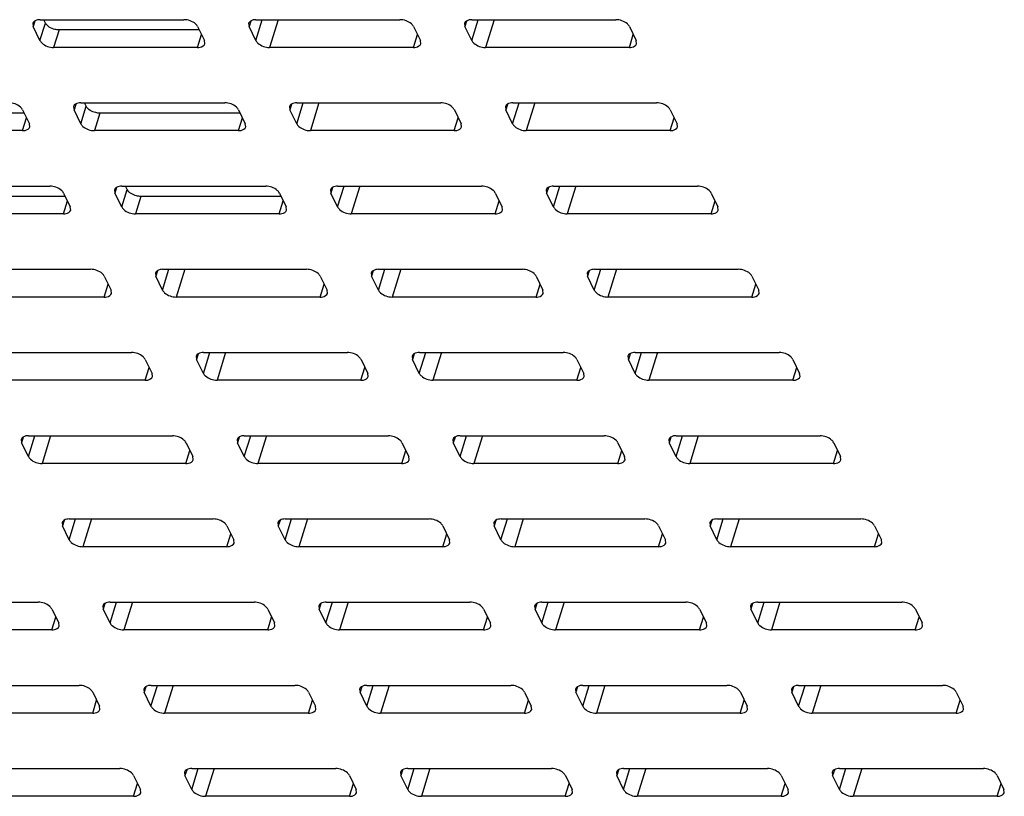
# Model space of a CAD drawing. Units: inches. Extents: x 0 to 17, y 0 to 11.
# Drawn here: x 14.9 to 15.4, y 6.8 to 7.1 of the extents above; entities that cross this region are included whole.
import ezdxf

# ---------------------------------------------------------------- set-up
doc = ezdxf.new("R2010")
doc.units = ezdxf.units.IN
doc.header["$LTSCALE"] = 0.935
doc.header["$MEASUREMENT"] = 0
doc.layers.get('0').update_dxf_attribs({"linetype": 'CONTINUOUS'})

msp = doc.modelspace()

# ---------------------------------------------------------------- linework, layer by layer
at = {"color": 7, "linetype": 'CONTINUOUS'}
for p, q in [((14.95219, 7.10867), (14.95236, 7.10722)), ((14.95311, 7.10964), (14.95236, 7.10722)), ((14.95536, 7.1011), (14.95236, 7.10722)), ((14.95536, 7.1011), (14.95775, 7.10881)), ((14.95539, 7.11028), (15.01885, 7.11028)), ((14.95775, 7.10881), (14.95703, 7.11028)), ((15.02489, 7.10722), (15.02789, 7.1011)), ((15.04738, 7.10867), (15.04755, 7.10722)), ((15.0483, 7.10964), (15.04755, 7.10722)), ((15.05055, 7.1011), (15.04755, 7.10722)), ((15.05055, 7.1011), (15.05339, 7.11028)), ((15.05058, 7.11028), (15.11404, 7.11028)), ((15.06037, 7.11028), (15.05659, 7.09804)), ((15.12008, 7.10722), (15.12308, 7.1011)), ((15.14257, 7.10867), (15.14274, 7.10722)), ((15.14349, 7.10964), (15.14274, 7.10722)), ((15.14574, 7.1011), (15.14274, 7.10722)), ((15.14574, 7.1011), (15.14858, 7.11028)), ((15.14577, 7.11028), (15.20923, 7.11028)), ((15.15556, 7.11028), (15.15178, 7.09804)), ((15.21526, 7.10722), (15.21827, 7.1011)), ((14.96378, 7.10575), (14.9614, 7.09804)), ((15.02561, 7.10575), (14.96378, 7.10575)), ((15.02486, 7.09804), (15.02661, 7.10371)), ((15.12005, 7.09804), (15.1218, 7.10371)), ((15.21523, 7.09804), (15.21699, 7.10371)), ((15.02806, 7.09965), (15.02789, 7.1011)), ((15.12325, 7.09965), (15.12308, 7.1011)), ((15.21843, 7.09965), (15.21827, 7.1011)), ((15.02486, 7.09804), (14.9614, 7.09804)), ((15.12005, 7.09804), (15.05659, 7.09804)), ((15.21523, 7.09804), (15.15178, 7.09804)), ((14.97113, 7.07293), (14.97038, 7.07051)), ((14.97341, 7.07357), (15.03687, 7.07357)), ((14.97576, 7.0721), (14.97504, 7.07357)), ((15.06631, 7.07293), (15.06557, 7.07051)), ((15.06857, 7.06439), (15.0714, 7.07357)), ((15.0686, 7.07357), (15.13206, 7.07357)), ((15.07838, 7.07357), (15.0746, 7.06133)), ((15.1615, 7.07293), (15.16075, 7.07051)), ((15.16376, 7.06439), (15.16659, 7.07357)), ((15.16379, 7.07357), (15.22724, 7.07357)), ((15.17357, 7.07357), (15.16979, 7.06133)), ((14.94843, 7.06904), (14.88661, 7.06904)), ((14.94771, 7.07051), (14.95072, 7.06439)), ((14.97021, 7.07196), (14.97038, 7.07051)), ((14.97338, 7.06439), (14.97038, 7.07051)), ((14.97338, 7.06439), (14.97576, 7.0721)), ((14.9818, 7.06904), (14.97941, 7.06133)), ((15.04362, 7.06904), (14.9818, 7.06904)), ((15.0429, 7.07051), (15.0459, 7.06439)), ((15.0654, 7.07196), (15.06557, 7.07051)), ((15.06857, 7.06439), (15.06557, 7.07051)), ((15.13809, 7.07051), (15.14109, 7.06439)), ((15.16059, 7.07196), (15.16075, 7.07051)), ((15.16376, 7.06439), (15.16075, 7.07051)), ((15.23328, 7.07051), (15.23628, 7.06439)), ((14.94768, 7.06133), (14.94944, 7.067)), ((14.95088, 7.06294), (14.95072, 7.06439)), ((15.04287, 7.06133), (15.04462, 7.067)), ((15.04607, 7.06294), (15.0459, 7.06439)), ((15.13806, 7.06133), (15.13981, 7.067)), ((15.14126, 7.06294), (15.14109, 7.06439)), ((15.23325, 7.06133), (15.235, 7.067)), ((15.23645, 7.06294), (15.23628, 7.06439)), ((14.94768, 7.06133), (14.88422, 7.06133)), ((15.04287, 7.06133), (14.97941, 7.06133)), ((15.13806, 7.06133), (15.0746, 7.06133)), ((15.23325, 7.06133), (15.16979, 7.06133)), ((14.89623, 7.03686), (14.95969, 7.03686)), ((14.96573, 7.0338), (14.96873, 7.02768)), ((14.98822, 7.03525), (14.98839, 7.0338)), ((14.98914, 7.03622), (14.98839, 7.0338)), ((14.99139, 7.02768), (14.98839, 7.0338)), ((14.99139, 7.02768), (14.99378, 7.03539)), ((14.99142, 7.03686), (15.05488, 7.03686)), ((14.99378, 7.03539), (14.99306, 7.03686)), ((15.06092, 7.0338), (15.06392, 7.02768)), ((15.08341, 7.03525), (15.08358, 7.0338)), ((15.08433, 7.03622), (15.08358, 7.0338)), ((15.08658, 7.02768), (15.08358, 7.0338)), ((15.08658, 7.02768), (15.08942, 7.03686)), ((15.08661, 7.03686), (15.15007, 7.03686)), ((15.0964, 7.03686), (15.09262, 7.02462)), ((15.1561, 7.0338), (15.15911, 7.02768)), ((15.1786, 7.03525), (15.17877, 7.0338)), ((15.17952, 7.03622), (15.17877, 7.0338)), ((15.18177, 7.02768), (15.17877, 7.0338)), ((15.18177, 7.02768), (15.18461, 7.03686)), ((15.1818, 7.03686), (15.24526, 7.03686)), ((15.19159, 7.03686), (15.1878, 7.02462)), ((15.25129, 7.0338), (15.25429, 7.02768)), ((14.96645, 7.03233), (14.90462, 7.03233)), ((14.9657, 7.02462), (14.96745, 7.03029)), ((14.99981, 7.03233), (14.99743, 7.02462)), ((15.06164, 7.03233), (14.99981, 7.03233)), ((15.06089, 7.02462), (15.06264, 7.03029)), ((15.15607, 7.02462), (15.15783, 7.03029)), ((15.25126, 7.02462), (15.25301, 7.03029)), ((14.9657, 7.02462), (14.90224, 7.02462)), ((14.9689, 7.02623), (14.96873, 7.02768)), ((15.06089, 7.02462), (14.99743, 7.02462)), ((15.06409, 7.02623), (15.06392, 7.02768)), ((15.15607, 7.02462), (15.09262, 7.02462)), ((15.15927, 7.02623), (15.15911, 7.02768)), ((15.25126, 7.02462), (15.1878, 7.02462)), ((15.25446, 7.02623), (15.25429, 7.02768)), ((14.91425, 7.00015), (14.97771, 7.00015)), ((15.00624, 6.99854), (15.00641, 6.99709)), ((15.00715, 6.99951), (15.00641, 6.99709)), ((15.00941, 6.99097), (15.01224, 7.00015)), ((15.00944, 7.00015), (15.0729, 7.00015)), ((15.01922, 7.00015), (15.01544, 6.98791)), ((15.10143, 6.99854), (15.10159, 6.99709)), ((15.10234, 6.99951), (15.10159, 6.99709)), ((15.1046, 6.99097), (15.10743, 7.00015)), ((15.10463, 7.00015), (15.16808, 7.00015)), ((15.11441, 7.00015), (15.11063, 6.98791)), ((15.19661, 6.99854), (15.19678, 6.99709)), ((15.19753, 6.99951), (15.19678, 6.99709)), ((15.19978, 6.99097), (15.20262, 7.00015)), ((15.19981, 7.00015), (15.26327, 7.00015)), ((15.2096, 7.00015), (15.20582, 6.98791)), ((14.98374, 6.99709), (14.98674, 6.99097)), ((15.00941, 6.99097), (15.00641, 6.99709)), ((15.07893, 6.99709), (15.08193, 6.99097)), ((15.1046, 6.99097), (15.10159, 6.99709)), ((15.17412, 6.99709), (15.17712, 6.99097)), ((15.19978, 6.99097), (15.19678, 6.99709)), ((15.26931, 6.99709), (15.27231, 6.99097)), ((14.98371, 6.98791), (14.98546, 6.99358)), ((14.98691, 6.98952), (14.98674, 6.99097)), ((15.0789, 6.98791), (15.08065, 6.99358)), ((15.0821, 6.98952), (15.08193, 6.99097)), ((15.17409, 6.98791), (15.17584, 6.99358)), ((15.17729, 6.98952), (15.17712, 6.99097)), ((15.26928, 6.98791), (15.27103, 6.99358)), ((15.27248, 6.98952), (15.27231, 6.99097)), ((14.98371, 6.98791), (14.92025, 6.98791)), ((15.0789, 6.98791), (15.01544, 6.98791)), ((15.17409, 6.98791), (15.11063, 6.98791)), ((15.26928, 6.98791), (15.20582, 6.98791)), ((14.93226, 6.96344), (14.99572, 6.96344)), ((15.00176, 6.96038), (15.00476, 6.95426)), ((15.02425, 6.96183), (15.02442, 6.96038)), ((15.02517, 6.9628), (15.02442, 6.96038)), ((15.02742, 6.95426), (15.02442, 6.96038)), ((15.02742, 6.95426), (15.03026, 6.96344)), ((15.02745, 6.96344), (15.09091, 6.96344)), ((15.03724, 6.96344), (15.03346, 6.9512)), ((15.09694, 6.96038), (15.09995, 6.95426)), ((15.11944, 6.96183), (15.11961, 6.96038)), ((15.12036, 6.9628), (15.11961, 6.96038)), ((15.12261, 6.95426), (15.11961, 6.96038)), ((15.12261, 6.95426), (15.12545, 6.96344)), ((15.12264, 6.96344), (15.1861, 6.96344)), ((15.13243, 6.96344), (15.12864, 6.9512)), ((15.19213, 6.96038), (15.19513, 6.95426)), ((15.21463, 6.96183), (15.2148, 6.96038)), ((15.21554, 6.9628), (15.2148, 6.96038)), ((15.2178, 6.95426), (15.2148, 6.96038)), ((15.2178, 6.95426), (15.22063, 6.96344)), ((15.21783, 6.96344), (15.28129, 6.96344)), ((15.22761, 6.96344), (15.22383, 6.9512)), ((15.28732, 6.96038), (15.29032, 6.95426)), ((15.00173, 6.9512), (15.00348, 6.95687)), ((15.09691, 6.9512), (15.09867, 6.95687)), ((15.1921, 6.9512), (15.19385, 6.95687)), ((15.28729, 6.9512), (15.28904, 6.95687)), ((15.00173, 6.9512), (14.93827, 6.9512)), ((15.00493, 6.95281), (15.00476, 6.95426)), ((15.09691, 6.9512), (15.03346, 6.9512)), ((15.10011, 6.95281), (15.09995, 6.95426)), ((15.1921, 6.9512), (15.12864, 6.9512)), ((15.1953, 6.95281), (15.19513, 6.95426)), ((15.28729, 6.9512), (15.22383, 6.9512)), ((15.29049, 6.95281), (15.29032, 6.95426)), ((14.94708, 6.92513), (14.94725, 6.92367)), ((14.94799, 6.92609), (14.94725, 6.92367)), ((14.95025, 6.91755), (14.95308, 6.92673)), ((14.95028, 6.92673), (15.01374, 6.92673)), ((14.96006, 6.92673), (14.95628, 6.9145)), ((15.04227, 6.92513), (15.04243, 6.92367)), ((15.04318, 6.92609), (15.04243, 6.92367)), ((15.04544, 6.91755), (15.04827, 6.92673)), ((15.04547, 6.92673), (15.10892, 6.92673)), ((15.05525, 6.92673), (15.05147, 6.9145)), ((15.13745, 6.92513), (15.13762, 6.92367)), ((15.13837, 6.92609), (15.13762, 6.92367)), ((15.14062, 6.91755), (15.14346, 6.92673)), ((15.14065, 6.92673), (15.20411, 6.92673)), ((15.15044, 6.92673), (15.14666, 6.9145)), ((15.23264, 6.92513), (15.23281, 6.92367)), ((15.23356, 6.92609), (15.23281, 6.92367)), ((15.23581, 6.91755), (15.23865, 6.92673)), ((15.23584, 6.92673), (15.2993, 6.92673)), ((15.24563, 6.92673), (15.24185, 6.9145)), ((14.95025, 6.91755), (14.94725, 6.92367)), ((15.01977, 6.92367), (15.02277, 6.91755)), ((15.04544, 6.91755), (15.04243, 6.92367)), ((15.11496, 6.92367), (15.11796, 6.91755)), ((15.14062, 6.91755), (15.13762, 6.92367)), ((15.21015, 6.92367), (15.21315, 6.91755)), ((15.23581, 6.91755), (15.23281, 6.92367)), ((15.30534, 6.92367), (15.30834, 6.91755)), ((15.01974, 6.9145), (15.02149, 6.92016)), ((15.02294, 6.9161), (15.02277, 6.91755)), ((15.11493, 6.9145), (15.11668, 6.92016)), ((15.11813, 6.9161), (15.11796, 6.91755)), ((15.21012, 6.9145), (15.21187, 6.92016)), ((15.21332, 6.9161), (15.21315, 6.91755)), ((15.30531, 6.9145), (15.30706, 6.92016)), ((15.30851, 6.9161), (15.30834, 6.91755)), ((15.01974, 6.9145), (14.95628, 6.9145)), ((15.11493, 6.9145), (15.05147, 6.9145)), ((15.21012, 6.9145), (15.14666, 6.9145)), ((15.30531, 6.9145), (15.24185, 6.9145)), ((14.96826, 6.88085), (14.9711, 6.89002)), ((14.96829, 6.89002), (15.03175, 6.89002)), ((14.97808, 6.89002), (14.9743, 6.87779)), ((15.06345, 6.88085), (15.06629, 6.89002)), ((15.06348, 6.89002), (15.12694, 6.89002)), ((15.07327, 6.89002), (15.06948, 6.87779)), ((15.15864, 6.88085), (15.16147, 6.89002)), ((15.15867, 6.89002), (15.22213, 6.89002)), ((15.16845, 6.89002), (15.16467, 6.87779)), ((15.25383, 6.88085), (15.25666, 6.89002)), ((15.25386, 6.89002), (15.31732, 6.89002)), ((15.26364, 6.89002), (15.25986, 6.87779)), ((14.96509, 6.88842), (14.96526, 6.88696)), ((14.96601, 6.88939), (14.96526, 6.88696)), ((14.96826, 6.88085), (14.96526, 6.88696)), ((15.03778, 6.88696), (15.04079, 6.88085)), ((15.06028, 6.88842), (15.06045, 6.88696)), ((15.0612, 6.88939), (15.06045, 6.88696)), ((15.06345, 6.88085), (15.06045, 6.88696)), ((15.13297, 6.88696), (15.13598, 6.88085)), ((15.15547, 6.88842), (15.15564, 6.88696)), ((15.15639, 6.88939), (15.15564, 6.88696)), ((15.15864, 6.88085), (15.15564, 6.88696)), ((15.22816, 6.88696), (15.23116, 6.88085)), ((15.25066, 6.88842), (15.25082, 6.88696)), ((15.25157, 6.88939), (15.25082, 6.88696)), ((15.25383, 6.88085), (15.25082, 6.88696)), ((15.32335, 6.88696), (15.32635, 6.88085)), ((15.03776, 6.87779), (15.03951, 6.88345)), ((15.13294, 6.87779), (15.13469, 6.88345)), ((15.22813, 6.87779), (15.22988, 6.88345)), ((15.32332, 6.87779), (15.32507, 6.88345)), ((15.03776, 6.87779), (14.9743, 6.87779)), ((15.04095, 6.87939), (15.04079, 6.88085)), ((15.13294, 6.87779), (15.06948, 6.87779)), ((15.13614, 6.87939), (15.13598, 6.88085)), ((15.22813, 6.87779), (15.16467, 6.87779)), ((15.23133, 6.87939), (15.23116, 6.88085)), ((15.32332, 6.87779), (15.25986, 6.87779)), ((15.32652, 6.87939), (15.32635, 6.88085)), ((14.89112, 6.85331), (14.95458, 6.85331)), ((14.98311, 6.85171), (14.98327, 6.85025)), ((14.98402, 6.85268), (14.98327, 6.85025)), ((14.98628, 6.84414), (14.98911, 6.85331)), ((14.98631, 6.85331), (15.04976, 6.85331)), ((14.99609, 6.85331), (14.99231, 6.84108)), ((15.07829, 6.85171), (15.07846, 6.85025)), ((15.07921, 6.85268), (15.07846, 6.85025)), ((15.08146, 6.84414), (15.0843, 6.85331)), ((15.08149, 6.85331), (15.14495, 6.85331)), ((15.09128, 6.85331), (15.0875, 6.84108)), ((15.17348, 6.85171), (15.17365, 6.85025)), ((15.1744, 6.85268), (15.17365, 6.85025)), ((15.17665, 6.84414), (15.17949, 6.85331)), ((15.17668, 6.85331), (15.24014, 6.85331)), ((15.18647, 6.85331), (15.18269, 6.84108)), ((15.26867, 6.85171), (15.26884, 6.85025)), ((15.26959, 6.85268), (15.26884, 6.85025)), ((15.27184, 6.84414), (15.27468, 6.85331)), ((15.27187, 6.85331), (15.33533, 6.85331)), ((15.28166, 6.85331), (15.27788, 6.84108)), ((14.96058, 6.84108), (14.96233, 6.84674)), ((14.96061, 6.85025), (14.96361, 6.84414)), ((14.98628, 6.84414), (14.98327, 6.85025)), ((15.05577, 6.84108), (15.05752, 6.84674)), ((15.0558, 6.85025), (15.0588, 6.84414)), ((15.08146, 6.84414), (15.07846, 6.85025)), ((15.15096, 6.84108), (15.15271, 6.84674)), ((15.15099, 6.85025), (15.15399, 6.84414)), ((15.17665, 6.84414), (15.17365, 6.85025)), ((15.24615, 6.84108), (15.2479, 6.84674)), ((15.24618, 6.85025), (15.24918, 6.84414)), ((15.27184, 6.84414), (15.26884, 6.85025)), ((15.34133, 6.84108), (15.34309, 6.84674)), ((15.34136, 6.85025), (15.34437, 6.84414)), ((14.96378, 6.84268), (14.96361, 6.84414)), ((15.05897, 6.84268), (15.0588, 6.84414)), ((15.15416, 6.84268), (15.15399, 6.84414)), ((15.24935, 6.84268), (15.24918, 6.84414)), ((15.34453, 6.84268), (15.34437, 6.84414)), ((14.96058, 6.84108), (14.89712, 6.84108)), ((15.05577, 6.84108), (14.99231, 6.84108)), ((15.15096, 6.84108), (15.0875, 6.84108)), ((15.24615, 6.84108), (15.18269, 6.84108)), ((15.34133, 6.84108), (15.27788, 6.84108)), ((14.90913, 6.8166), (14.97259, 6.8166)), ((15.00429, 6.80743), (15.00713, 6.8166)), ((15.00432, 6.8166), (15.06778, 6.8166)), ((15.01411, 6.8166), (15.01032, 6.80437)), ((15.09948, 6.80743), (15.10232, 6.8166)), ((15.09951, 6.8166), (15.16297, 6.8166)), ((15.10929, 6.8166), (15.10551, 6.80437)), ((15.19467, 6.80743), (15.1975, 6.8166)), ((15.1947, 6.8166), (15.25816, 6.8166)), ((15.20448, 6.8166), (15.2007, 6.80437)), ((15.28986, 6.80743), (15.29269, 6.8166)), ((15.28989, 6.8166), (15.35334, 6.8166)), ((15.29967, 6.8166), (15.29589, 6.80437)), ((14.97862, 6.81354), (14.98163, 6.80743)), ((15.00112, 6.815), (15.00129, 6.81354)), ((15.00204, 6.81597), (15.00129, 6.81354)), ((15.00429, 6.80743), (15.00129, 6.81354)), ((15.07381, 6.81354), (15.07682, 6.80743)), ((15.09631, 6.815), (15.09648, 6.81354)), ((15.09723, 6.81597), (15.09648, 6.81354)), ((15.09948, 6.80743), (15.09648, 6.81354)), ((15.169, 6.81354), (15.172, 6.80743)), ((15.1915, 6.815), (15.19167, 6.81354)), ((15.19241, 6.81597), (15.19167, 6.81354)), ((15.19467, 6.80743), (15.19167, 6.81354)), ((15.26419, 6.81354), (15.26719, 6.80743)), ((15.28669, 6.815), (15.28685, 6.81354)), ((15.2876, 6.81597), (15.28685, 6.81354)), ((15.28986, 6.80743), (15.28685, 6.81354)), ((15.35938, 6.81354), (15.36238, 6.80743)), ((14.9786, 6.80437), (14.98035, 6.81004)), ((14.9818, 6.80597), (14.98163, 6.80743)), ((15.07378, 6.80437), (15.07554, 6.81004)), ((15.07698, 6.80597), (15.07682, 6.80743)), ((15.16897, 6.80437), (15.17072, 6.81004)), ((15.17217, 6.80597), (15.172, 6.80743)), ((15.26416, 6.80437), (15.26591, 6.81004)), ((15.26736, 6.80597), (15.26719, 6.80743)), ((15.35935, 6.80437), (15.3611, 6.81004)), ((15.36255, 6.80597), (15.36238, 6.80743)), ((14.9786, 6.80437), (14.91514, 6.80437)), ((15.07378, 6.80437), (15.01032, 6.80437)), ((15.16897, 6.80437), (15.10551, 6.80437)), ((15.26416, 6.80437), (15.2007, 6.80437)), ((15.35935, 6.80437), (15.29589, 6.80437)), ((14.92715, 6.77989), (14.9906, 6.77989)), ((15.01913, 6.77829), (15.0193, 6.77684)), ((15.02005, 6.77926), (15.0193, 6.77684)), ((15.02231, 6.77072), (15.02514, 6.77989)), ((15.02233, 6.77989), (15.08579, 6.77989)), ((15.03212, 6.77989), (15.02834, 6.76766)), ((15.11432, 6.77829), (15.11449, 6.77684)), ((15.11524, 6.77926), (15.11449, 6.77684)), ((15.11749, 6.77072), (15.12033, 6.77989)), ((15.11752, 6.77989), (15.18098, 6.77989)), ((15.12731, 6.77989), (15.12353, 6.76766)), ((15.20951, 6.77829), (15.20968, 6.77684)), ((15.21043, 6.77926), (15.20968, 6.77684)), ((15.21268, 6.77072), (15.21552, 6.77989)), ((15.21271, 6.77989), (15.27617, 6.77989)), ((15.2225, 6.77989), (15.21872, 6.76766)), ((15.3047, 6.77829), (15.30487, 6.77684)), ((15.30562, 6.77926), (15.30487, 6.77684)), ((15.30787, 6.77072), (15.31071, 6.77989)), ((15.3079, 6.77989), (15.37136, 6.77989)), ((15.31769, 6.77989), (15.3139, 6.76766)), ((14.99661, 6.76766), (14.99836, 6.77333)), ((14.99664, 6.77684), (14.99964, 6.77072)), ((15.02231, 6.77072), (15.0193, 6.77684)), ((15.0918, 6.76766), (15.09355, 6.77333)), ((15.09183, 6.77684), (15.09483, 6.77072)), ((15.11749, 6.77072), (15.11449, 6.77684)), ((15.18699, 6.76766), (15.18874, 6.77333)), ((15.18702, 6.77684), (15.19002, 6.77072)), ((15.21268, 6.77072), (15.20968, 6.77684)), ((15.28217, 6.76766), (15.28393, 6.77333)), ((15.2822, 6.77684), (15.28521, 6.77072)), ((15.30787, 6.77072), (15.30487, 6.77684)), ((15.37736, 6.76766), (15.37911, 6.77333)), ((15.37739, 6.77684), (15.38039, 6.77072)), ((14.99981, 6.76926), (14.99964, 6.77072)), ((15.095, 6.76926), (15.09483, 6.77072)), ((15.19019, 6.76926), (15.19002, 6.77072)), ((15.28537, 6.76926), (15.28521, 6.77072)), ((15.38056, 6.76926), (15.38039, 6.77072)), ((14.99661, 6.76766), (14.93315, 6.76766)), ((15.0918, 6.76766), (15.02834, 6.76766)), ((15.18699, 6.76766), (15.12353, 6.76766)), ((15.28217, 6.76766), (15.21872, 6.76766)), ((15.37736, 6.76766), (15.3139, 6.76766))]:
    msp.add_line(p, q, dxfattribs=at)
for points, knots in [([(14.95539, 7.11028), (14.95501, 7.11028), (14.95382, 7.1102), (14.95244, 7.10948), (14.95219, 7.10867)], [0, 0, 0, 0, 0.311789, 1, 1, 1, 1]), ([(14.96378, 7.10575), (14.96316, 7.10575), (14.96091, 7.10606), (14.95849, 7.1073), (14.95775, 7.10881)], [0, 0, 0, 0, 0.26931, 1, 1, 1, 1]), ([(15.02489, 7.10722), (15.02467, 7.10766), (15.02313, 7.10946), (15.02067, 7.11028), (15.01885, 7.11028)], [0, 0, 0, 0, 0.21436, 1, 1, 1, 1]), ([(15.05058, 7.11028), (15.0502, 7.11028), (15.04901, 7.1102), (15.04763, 7.10948), (15.04738, 7.10867)], [0, 0, 0, 0, 0.311789, 1, 1, 1, 1]), ([(15.12008, 7.10722), (15.11986, 7.10766), (15.11832, 7.10946), (15.11586, 7.11028), (15.11404, 7.11028)], [0, 0, 0, 0, 0.21436, 1, 1, 1, 1]), ([(15.14577, 7.11028), (15.14539, 7.11028), (15.14419, 7.1102), (15.14282, 7.10948), (15.14257, 7.10867)], [0, 0, 0, 0, 0.311789, 1, 1, 1, 1]), ([(15.21526, 7.10722), (15.21505, 7.10766), (15.21351, 7.10946), (15.21105, 7.11028), (15.20923, 7.11028)], [0, 0, 0, 0, 0.21436, 1, 1, 1, 1]), ([(14.95536, 7.1011), (14.95558, 7.10066), (14.95712, 7.09886), (14.95958, 7.09804), (14.9614, 7.09804)], [0, 0, 0, 0, 0.21436, 1, 1, 1, 1]), ([(15.02486, 7.09804), (15.02524, 7.09804), (15.02644, 7.09812), (15.02781, 7.09884), (15.02806, 7.09965)], [0, 0, 0, 0, 0.311789, 1, 1, 1, 1]), ([(15.05055, 7.1011), (15.05077, 7.10066), (15.05231, 7.09886), (15.05477, 7.09804), (15.05659, 7.09804)], [0, 0, 0, 0, 0.21436, 1, 1, 1, 1]), ([(15.12005, 7.09804), (15.12043, 7.09804), (15.12162, 7.09812), (15.123, 7.09884), (15.12325, 7.09965)], [0, 0, 0, 0, 0.311789, 1, 1, 1, 1]), ([(15.14574, 7.1011), (15.14596, 7.10066), (15.1475, 7.09886), (15.14996, 7.09804), (15.15178, 7.09804)], [0, 0, 0, 0, 0.21436, 1, 1, 1, 1]), ([(15.21523, 7.09804), (15.21562, 7.09804), (15.21681, 7.09812), (15.21819, 7.09884), (15.21843, 7.09965)], [0, 0, 0, 0, 0.311789, 1, 1, 1, 1]), ([(14.94771, 7.07051), (14.94749, 7.07095), (14.94596, 7.07275), (14.9435, 7.07357), (14.94168, 7.07357)], [0, 0, 0, 0, 0.21436, 1, 1, 1, 1]), ([(14.97341, 7.07357), (14.97302, 7.07357), (14.97183, 7.07349), (14.97045, 7.07277), (14.97021, 7.07196)], [0, 0, 0, 0, 0.311789, 1, 1, 1, 1]), ([(15.0429, 7.07051), (15.04268, 7.07095), (15.04115, 7.07275), (15.03868, 7.07357), (15.03687, 7.07357)], [0, 0, 0, 0, 0.21436, 1, 1, 1, 1]), ([(15.0686, 7.07357), (15.06821, 7.07357), (15.06702, 7.07349), (15.06564, 7.07277), (15.0654, 7.07196)], [0, 0, 0, 0, 0.311789, 1, 1, 1, 1]), ([(15.13809, 7.07051), (15.13787, 7.07095), (15.13633, 7.07275), (15.13387, 7.07357), (15.13206, 7.07357)], [0, 0, 0, 0, 0.21436, 1, 1, 1, 1]), ([(15.16379, 7.07357), (15.1634, 7.07357), (15.16221, 7.07349), (15.16083, 7.07277), (15.16059, 7.07196)], [0, 0, 0, 0, 0.311789, 1, 1, 1, 1]), ([(15.23328, 7.07051), (15.23306, 7.07095), (15.23152, 7.07275), (15.22906, 7.07357), (15.22724, 7.07357)], [0, 0, 0, 0, 0.21436, 1, 1, 1, 1]), ([(14.9818, 7.06904), (14.98118, 7.06904), (14.97892, 7.06935), (14.9765, 7.07059), (14.97576, 7.0721)], [0, 0, 0, 0, 0.26931, 1, 1, 1, 1]), ([(14.97338, 7.06439), (14.9736, 7.06395), (14.97513, 7.06215), (14.9776, 7.06133), (14.97941, 7.06133)], [0, 0, 0, 0, 0.21436, 1, 1, 1, 1]), ([(15.06857, 7.06439), (15.06879, 7.06395), (15.07032, 7.06215), (15.07278, 7.06133), (15.0746, 7.06133)], [0, 0, 0, 0, 0.21436, 1, 1, 1, 1]), ([(15.16376, 7.06439), (15.16397, 7.06395), (15.16551, 7.06215), (15.16797, 7.06133), (15.16979, 7.06133)], [0, 0, 0, 0, 0.21436, 1, 1, 1, 1]), ([(14.94768, 7.06133), (14.94807, 7.06133), (14.94926, 7.06141), (14.95064, 7.06213), (14.95088, 7.06294)], [0, 0, 0, 0, 0.311789, 1, 1, 1, 1]), ([(15.04287, 7.06133), (15.04326, 7.06133), (15.04445, 7.06141), (15.04583, 7.06213), (15.04607, 7.06294)], [0, 0, 0, 0, 0.311789, 1, 1, 1, 1]), ([(15.13806, 7.06133), (15.13844, 7.06133), (15.13964, 7.06141), (15.14101, 7.06213), (15.14126, 7.06294)], [0, 0, 0, 0, 0.311789, 1, 1, 1, 1]), ([(15.23325, 7.06133), (15.23363, 7.06133), (15.23483, 7.06141), (15.2362, 7.06213), (15.23645, 7.06294)], [0, 0, 0, 0, 0.311789, 1, 1, 1, 1]), ([(14.96573, 7.0338), (14.96551, 7.03425), (14.96397, 7.03604), (14.96151, 7.03686), (14.95969, 7.03686)], [0, 0, 0, 0, 0.21436, 1, 1, 1, 1]), ([(14.99142, 7.03686), (14.99104, 7.03686), (14.98985, 7.03678), (14.98847, 7.03606), (14.98822, 7.03525)], [0, 0, 0, 0, 0.311789, 1, 1, 1, 1]), ([(14.99981, 7.03233), (14.99919, 7.03233), (14.99693, 7.03264), (14.99452, 7.03388), (14.99378, 7.03539)], [0, 0, 0, 0, 0.26931, 1, 1, 1, 1]), ([(15.06092, 7.0338), (15.0607, 7.03425), (15.05916, 7.03604), (15.0567, 7.03686), (15.05488, 7.03686)], [0, 0, 0, 0, 0.21436, 1, 1, 1, 1]), ([(15.08661, 7.03686), (15.08623, 7.03686), (15.08503, 7.03678), (15.08366, 7.03606), (15.08341, 7.03525)], [0, 0, 0, 0, 0.311789, 1, 1, 1, 1]), ([(15.1561, 7.0338), (15.15589, 7.03425), (15.15435, 7.03604), (15.15189, 7.03686), (15.15007, 7.03686)], [0, 0, 0, 0, 0.21436, 1, 1, 1, 1]), ([(15.1818, 7.03686), (15.18142, 7.03686), (15.18022, 7.03678), (15.17885, 7.03606), (15.1786, 7.03525)], [0, 0, 0, 0, 0.311789, 1, 1, 1, 1]), ([(15.25129, 7.0338), (15.25107, 7.03425), (15.24954, 7.03604), (15.24708, 7.03686), (15.24526, 7.03686)], [0, 0, 0, 0, 0.21436, 1, 1, 1, 1]), ([(14.9657, 7.02462), (14.96608, 7.02462), (14.96728, 7.0247), (14.96865, 7.02542), (14.9689, 7.02623)], [0, 0, 0, 0, 0.311789, 1, 1, 1, 1]), ([(14.99139, 7.02768), (14.99161, 7.02724), (14.99315, 7.02544), (14.99561, 7.02462), (14.99743, 7.02462)], [0, 0, 0, 0, 0.21436, 1, 1, 1, 1]), ([(15.06089, 7.02462), (15.06127, 7.02462), (15.06246, 7.0247), (15.06384, 7.02542), (15.06409, 7.02623)], [0, 0, 0, 0, 0.311789, 1, 1, 1, 1]), ([(15.08658, 7.02768), (15.0868, 7.02724), (15.08834, 7.02544), (15.0908, 7.02462), (15.09262, 7.02462)], [0, 0, 0, 0, 0.21436, 1, 1, 1, 1]), ([(15.15607, 7.02462), (15.15646, 7.02462), (15.15765, 7.0247), (15.15903, 7.02542), (15.15927, 7.02623)], [0, 0, 0, 0, 0.311789, 1, 1, 1, 1]), ([(15.18177, 7.02768), (15.18199, 7.02724), (15.18353, 7.02544), (15.18599, 7.02462), (15.1878, 7.02462)], [0, 0, 0, 0, 0.21436, 1, 1, 1, 1]), ([(15.25126, 7.02462), (15.25165, 7.02462), (15.25284, 7.0247), (15.25422, 7.02542), (15.25446, 7.02623)], [0, 0, 0, 0, 0.311789, 1, 1, 1, 1]), ([(14.98374, 6.99709), (14.98352, 6.99754), (14.98199, 6.99933), (14.97952, 7.00015), (14.97771, 7.00015)], [0, 0, 0, 0, 0.21436, 1, 1, 1, 1]), ([(15.00944, 7.00015), (15.00905, 7.00015), (15.00786, 7.00007), (15.00648, 6.99935), (15.00624, 6.99854)], [0, 0, 0, 0, 0.311789, 1, 1, 1, 1]), ([(15.07893, 6.99709), (15.07871, 6.99754), (15.07717, 6.99933), (15.07471, 7.00015), (15.0729, 7.00015)], [0, 0, 0, 0, 0.21436, 1, 1, 1, 1]), ([(15.10463, 7.00015), (15.10424, 7.00015), (15.10305, 7.00007), (15.10167, 6.99935), (15.10143, 6.99854)], [0, 0, 0, 0, 0.311789, 1, 1, 1, 1]), ([(15.17412, 6.99709), (15.1739, 6.99754), (15.17236, 6.99933), (15.1699, 7.00015), (15.16808, 7.00015)], [0, 0, 0, 0, 0.21436, 1, 1, 1, 1]), ([(15.19981, 7.00015), (15.19943, 7.00015), (15.19824, 7.00007), (15.19686, 6.99935), (15.19661, 6.99854)], [0, 0, 0, 0, 0.311789, 1, 1, 1, 1]), ([(15.26931, 6.99709), (15.26909, 6.99754), (15.26755, 6.99933), (15.26509, 7.00015), (15.26327, 7.00015)], [0, 0, 0, 0, 0.21436, 1, 1, 1, 1]), ([(15.00941, 6.99097), (15.00963, 6.99053), (15.01116, 6.98873), (15.01362, 6.98791), (15.01544, 6.98791)], [0, 0, 0, 0, 0.21436, 1, 1, 1, 1]), ([(15.1046, 6.99097), (15.10481, 6.99053), (15.10635, 6.98873), (15.10881, 6.98791), (15.11063, 6.98791)], [0, 0, 0, 0, 0.21436, 1, 1, 1, 1]), ([(15.19978, 6.99097), (15.2, 6.99053), (15.20154, 6.98873), (15.204, 6.98791), (15.20582, 6.98791)], [0, 0, 0, 0, 0.21436, 1, 1, 1, 1]), ([(14.98371, 6.98791), (14.9841, 6.98791), (14.98529, 6.98799), (14.98667, 6.98871), (14.98691, 6.98952)], [0, 0, 0, 0, 0.311789, 1, 1, 1, 1]), ([(15.0789, 6.98791), (15.07928, 6.98791), (15.08048, 6.98799), (15.08185, 6.98871), (15.0821, 6.98952)], [0, 0, 0, 0, 0.311789, 1, 1, 1, 1]), ([(15.17409, 6.98791), (15.17447, 6.98791), (15.17567, 6.98799), (15.17704, 6.98871), (15.17729, 6.98952)], [0, 0, 0, 0, 0.311789, 1, 1, 1, 1]), ([(15.26928, 6.98791), (15.26966, 6.98791), (15.27085, 6.98799), (15.27223, 6.98871), (15.27248, 6.98952)], [0, 0, 0, 0, 0.311789, 1, 1, 1, 1]), ([(15.00176, 6.96038), (15.00154, 6.96083), (15, 6.96262), (14.99754, 6.96344), (14.99572, 6.96344)], [0, 0, 0, 0, 0.21436, 1, 1, 1, 1]), ([(15.02745, 6.96344), (15.02707, 6.96344), (15.02587, 6.96336), (15.0245, 6.96264), (15.02425, 6.96183)], [0, 0, 0, 0, 0.311789, 1, 1, 1, 1]), ([(15.09694, 6.96038), (15.09673, 6.96083), (15.09519, 6.96262), (15.09273, 6.96344), (15.09091, 6.96344)], [0, 0, 0, 0, 0.21436, 1, 1, 1, 1]), ([(15.12264, 6.96344), (15.12226, 6.96344), (15.12106, 6.96336), (15.11969, 6.96264), (15.11944, 6.96183)], [0, 0, 0, 0, 0.311789, 1, 1, 1, 1]), ([(15.19213, 6.96038), (15.19191, 6.96083), (15.19038, 6.96262), (15.18792, 6.96344), (15.1861, 6.96344)], [0, 0, 0, 0, 0.21436, 1, 1, 1, 1]), ([(15.21783, 6.96344), (15.21744, 6.96344), (15.21625, 6.96336), (15.21487, 6.96264), (15.21463, 6.96183)], [0, 0, 0, 0, 0.311789, 1, 1, 1, 1]), ([(15.28732, 6.96038), (15.2871, 6.96083), (15.28557, 6.96262), (15.2831, 6.96344), (15.28129, 6.96344)], [0, 0, 0, 0, 0.21436, 1, 1, 1, 1]), ([(15.00173, 6.9512), (15.00211, 6.9512), (15.0033, 6.95128), (15.00468, 6.952), (15.00493, 6.95281)], [0, 0, 0, 0, 0.311789, 1, 1, 1, 1]), ([(15.02742, 6.95426), (15.02764, 6.95382), (15.02918, 6.95203), (15.03164, 6.9512), (15.03346, 6.9512)], [0, 0, 0, 0, 0.21436, 1, 1, 1, 1]), ([(15.09691, 6.9512), (15.0973, 6.9512), (15.09849, 6.95128), (15.09987, 6.952), (15.10012, 6.95281)], [0, 0, 0, 0, 0.311789, 1, 1, 1, 1]), ([(15.12261, 6.95426), (15.12283, 6.95382), (15.12437, 6.95203), (15.12683, 6.9512), (15.12864, 6.9512)], [0, 0, 0, 0, 0.21436, 1, 1, 1, 1]), ([(15.1921, 6.9512), (15.19249, 6.9512), (15.19368, 6.95128), (15.19506, 6.952), (15.1953, 6.95281)], [0, 0, 0, 0, 0.311789, 1, 1, 1, 1]), ([(15.2178, 6.95426), (15.21802, 6.95382), (15.21955, 6.95203), (15.22202, 6.9512), (15.22383, 6.9512)], [0, 0, 0, 0, 0.21436, 1, 1, 1, 1]), ([(15.28729, 6.9512), (15.28768, 6.9512), (15.28887, 6.95128), (15.29025, 6.952), (15.29049, 6.95281)], [0, 0, 0, 0, 0.311789, 1, 1, 1, 1]), ([(14.95028, 6.92673), (14.94989, 6.92673), (14.9487, 6.92665), (14.94732, 6.92594), (14.94708, 6.92513)], [0, 0, 0, 0, 0.311789, 1, 1, 1, 1]), ([(15.01977, 6.92367), (15.01955, 6.92412), (15.01801, 6.92591), (15.01555, 6.92673), (15.01374, 6.92673)], [0, 0, 0, 0, 0.21436, 1, 1, 1, 1]), ([(15.04547, 6.92673), (15.04508, 6.92673), (15.04389, 6.92665), (15.04251, 6.92594), (15.04227, 6.92513)], [0, 0, 0, 0, 0.311789, 1, 1, 1, 1]), ([(15.11496, 6.92367), (15.11474, 6.92412), (15.1132, 6.92591), (15.11074, 6.92673), (15.10892, 6.92673)], [0, 0, 0, 0, 0.21436, 1, 1, 1, 1]), ([(15.14065, 6.92673), (15.14027, 6.92673), (15.13908, 6.92665), (15.1377, 6.92594), (15.13745, 6.92513)], [0, 0, 0, 0, 0.311789, 1, 1, 1, 1]), ([(15.21015, 6.92367), (15.20993, 6.92412), (15.20839, 6.92591), (15.20593, 6.92673), (15.20411, 6.92673)], [0, 0, 0, 0, 0.21436, 1, 1, 1, 1]), ([(15.23584, 6.92673), (15.23546, 6.92673), (15.23426, 6.92665), (15.23289, 6.92594), (15.23264, 6.92513)], [0, 0, 0, 0, 0.311789, 1, 1, 1, 1]), ([(15.30534, 6.92367), (15.30512, 6.92412), (15.30358, 6.92591), (15.30112, 6.92673), (15.2993, 6.92673)], [0, 0, 0, 0, 0.21436, 1, 1, 1, 1]), ([(14.95025, 6.91755), (14.95047, 6.91711), (14.952, 6.91532), (14.95446, 6.9145), (14.95628, 6.9145)], [0, 0, 0, 0, 0.21436, 1, 1, 1, 1]), ([(15.01974, 6.9145), (15.02012, 6.9145), (15.02132, 6.91457), (15.02269, 6.91529), (15.02294, 6.9161)], [0, 0, 0, 0, 0.311789, 1, 1, 1, 1]), ([(15.04544, 6.91755), (15.04565, 6.91711), (15.04719, 6.91532), (15.04965, 6.9145), (15.05147, 6.9145)], [0, 0, 0, 0, 0.21436, 1, 1, 1, 1]), ([(15.11493, 6.9145), (15.11531, 6.9145), (15.11651, 6.91457), (15.11788, 6.91529), (15.11813, 6.9161)], [0, 0, 0, 0, 0.311789, 1, 1, 1, 1]), ([(15.14062, 6.91755), (15.14084, 6.91711), (15.14238, 6.91532), (15.14484, 6.9145), (15.14666, 6.9145)], [0, 0, 0, 0, 0.21436, 1, 1, 1, 1]), ([(15.21012, 6.9145), (15.2105, 6.9145), (15.21169, 6.91457), (15.21307, 6.91529), (15.21332, 6.9161)], [0, 0, 0, 0, 0.311789, 1, 1, 1, 1]), ([(15.23581, 6.91755), (15.23603, 6.91711), (15.23757, 6.91532), (15.24003, 6.9145), (15.24185, 6.9145)], [0, 0, 0, 0, 0.21436, 1, 1, 1, 1]), ([(15.30531, 6.9145), (15.30569, 6.9145), (15.30688, 6.91457), (15.30826, 6.91529), (15.30851, 6.9161)], [0, 0, 0, 0, 0.311789, 1, 1, 1, 1]), ([(14.96829, 6.89002), (14.96791, 6.89002), (14.96671, 6.88994), (14.96534, 6.88923), (14.96509, 6.88842)], [0, 0, 0, 0, 0.311789, 1, 1, 1, 1]), ([(15.03778, 6.88696), (15.03757, 6.88741), (15.03603, 6.8892), (15.03357, 6.89002), (15.03175, 6.89002)], [0, 0, 0, 0, 0.21436, 1, 1, 1, 1]), ([(15.06348, 6.89002), (15.0631, 6.89002), (15.0619, 6.88994), (15.06053, 6.88923), (15.06028, 6.88842)], [0, 0, 0, 0, 0.311789, 1, 1, 1, 1]), ([(15.13297, 6.88696), (15.13275, 6.88741), (15.13122, 6.8892), (15.12876, 6.89002), (15.12694, 6.89002)], [0, 0, 0, 0, 0.21436, 1, 1, 1, 1]), ([(15.15867, 6.89002), (15.15828, 6.89002), (15.15709, 6.88994), (15.15571, 6.88923), (15.15547, 6.88842)], [0, 0, 0, 0, 0.311789, 1, 1, 1, 1]), ([(15.22816, 6.88696), (15.22794, 6.88741), (15.22641, 6.8892), (15.22394, 6.89002), (15.22213, 6.89002)], [0, 0, 0, 0, 0.21436, 1, 1, 1, 1]), ([(15.25386, 6.89002), (15.25347, 6.89002), (15.25228, 6.88994), (15.2509, 6.88923), (15.25066, 6.88842)], [0, 0, 0, 0, 0.311789, 1, 1, 1, 1]), ([(15.32335, 6.88696), (15.32313, 6.88741), (15.32159, 6.8892), (15.31913, 6.89002), (15.31732, 6.89002)], [0, 0, 0, 0, 0.21436, 1, 1, 1, 1]), ([(14.96826, 6.88085), (14.96848, 6.8804), (14.97002, 6.87861), (14.97248, 6.87779), (14.9743, 6.87779)], [0, 0, 0, 0, 0.21436, 1, 1, 1, 1]), ([(15.03776, 6.87779), (15.03814, 6.87779), (15.03933, 6.87786), (15.04071, 6.87858), (15.04096, 6.87939)], [0, 0, 0, 0, 0.311789, 1, 1, 1, 1]), ([(15.06345, 6.88085), (15.06367, 6.8804), (15.06521, 6.87861), (15.06767, 6.87779), (15.06948, 6.87779)], [0, 0, 0, 0, 0.21436, 1, 1, 1, 1]), ([(15.13294, 6.87779), (15.13333, 6.87779), (15.13452, 6.87786), (15.1359, 6.87858), (15.13614, 6.87939)], [0, 0, 0, 0, 0.311789, 1, 1, 1, 1]), ([(15.15864, 6.88085), (15.15886, 6.8804), (15.16039, 6.87861), (15.16286, 6.87779), (15.16467, 6.87779)], [0, 0, 0, 0, 0.21436, 1, 1, 1, 1]), ([(15.22813, 6.87779), (15.22852, 6.87779), (15.22971, 6.87786), (15.23109, 6.87858), (15.23133, 6.87939)], [0, 0, 0, 0, 0.311789, 1, 1, 1, 1]), ([(15.25383, 6.88085), (15.25405, 6.8804), (15.25558, 6.87861), (15.25804, 6.87779), (15.25986, 6.87779)], [0, 0, 0, 0, 0.21436, 1, 1, 1, 1]), ([(15.32332, 6.87779), (15.3237, 6.87779), (15.3249, 6.87786), (15.32627, 6.87858), (15.32652, 6.87939)], [0, 0, 0, 0, 0.311789, 1, 1, 1, 1]), ([(14.96061, 6.85025), (14.96039, 6.8507), (14.95885, 6.85249), (14.95639, 6.85331), (14.95458, 6.85331)], [0, 0, 0, 0, 0.21436, 1, 1, 1, 1]), ([(14.98631, 6.85331), (14.98592, 6.85331), (14.98473, 6.85324), (14.98335, 6.85252), (14.98311, 6.85171)], [0, 0, 0, 0, 0.311789, 1, 1, 1, 1]), ([(15.0558, 6.85025), (15.05558, 6.8507), (15.05404, 6.85249), (15.05158, 6.85331), (15.04976, 6.85331)], [0, 0, 0, 0, 0.21436, 1, 1, 1, 1]), ([(15.08149, 6.85331), (15.08111, 6.85331), (15.07992, 6.85324), (15.07854, 6.85252), (15.07829, 6.85171)], [0, 0, 0, 0, 0.311789, 1, 1, 1, 1]), ([(15.15099, 6.85025), (15.15077, 6.8507), (15.14923, 6.85249), (15.14677, 6.85331), (15.14495, 6.85331)], [0, 0, 0, 0, 0.21436, 1, 1, 1, 1]), ([(15.17668, 6.85331), (15.1763, 6.85331), (15.17511, 6.85324), (15.17373, 6.85252), (15.17348, 6.85171)], [0, 0, 0, 0, 0.311789, 1, 1, 1, 1]), ([(15.24618, 6.85025), (15.24596, 6.8507), (15.24442, 6.85249), (15.24196, 6.85331), (15.24014, 6.85331)], [0, 0, 0, 0, 0.21436, 1, 1, 1, 1]), ([(15.27187, 6.85331), (15.27149, 6.85331), (15.27029, 6.85324), (15.26892, 6.85252), (15.26867, 6.85171)], [0, 0, 0, 0, 0.311789, 1, 1, 1, 1]), ([(15.34136, 6.85025), (15.34115, 6.8507), (15.33961, 6.85249), (15.33715, 6.85331), (15.33533, 6.85331)], [0, 0, 0, 0, 0.21436, 1, 1, 1, 1]), ([(14.96058, 6.84108), (14.96096, 6.84108), (14.96216, 6.84115), (14.96353, 6.84187), (14.96378, 6.84268)], [0, 0, 0, 0, 0.311789, 1, 1, 1, 1]), ([(14.98628, 6.84414), (14.98649, 6.84369), (14.98803, 6.8419), (14.99049, 6.84108), (14.99231, 6.84108)], [0, 0, 0, 0, 0.21436, 1, 1, 1, 1]), ([(15.05577, 6.84108), (15.05615, 6.84108), (15.05735, 6.84115), (15.05872, 6.84187), (15.05897, 6.84268)], [0, 0, 0, 0, 0.311789, 1, 1, 1, 1]), ([(15.08146, 6.84414), (15.08168, 6.84369), (15.08322, 6.8419), (15.08568, 6.84108), (15.0875, 6.84108)], [0, 0, 0, 0, 0.21436, 1, 1, 1, 1]), ([(15.15096, 6.84108), (15.15134, 6.84108), (15.15254, 6.84115), (15.15391, 6.84187), (15.15416, 6.84268)], [0, 0, 0, 0, 0.311789, 1, 1, 1, 1]), ([(15.17665, 6.84414), (15.17687, 6.84369), (15.17841, 6.8419), (15.18087, 6.84108), (15.18269, 6.84108)], [0, 0, 0, 0, 0.21436, 1, 1, 1, 1]), ([(15.24615, 6.84108), (15.24653, 6.84108), (15.24772, 6.84115), (15.2491, 6.84187), (15.24935, 6.84268)], [0, 0, 0, 0, 0.311789, 1, 1, 1, 1]), ([(15.27184, 6.84414), (15.27206, 6.84369), (15.2736, 6.8419), (15.27606, 6.84108), (15.27788, 6.84108)], [0, 0, 0, 0, 0.21436, 1, 1, 1, 1]), ([(15.34133, 6.84108), (15.34172, 6.84108), (15.34291, 6.84115), (15.34429, 6.84187), (15.34453, 6.84268)], [0, 0, 0, 0, 0.311789, 1, 1, 1, 1]), ([(14.97862, 6.81354), (14.97841, 6.81399), (14.97687, 6.81578), (14.97441, 6.8166), (14.97259, 6.8166)], [0, 0, 0, 0, 0.21436, 1, 1, 1, 1]), ([(15.00432, 6.8166), (15.00394, 6.8166), (15.00274, 6.81653), (15.00137, 6.81581), (15.00112, 6.815)], [0, 0, 0, 0, 0.311789, 1, 1, 1, 1]), ([(15.07381, 6.81354), (15.07359, 6.81399), (15.07206, 6.81578), (15.0696, 6.8166), (15.06778, 6.8166)], [0, 0, 0, 0, 0.21436, 1, 1, 1, 1]), ([(15.09951, 6.8166), (15.09912, 6.8166), (15.09793, 6.81653), (15.09655, 6.81581), (15.09631, 6.815)], [0, 0, 0, 0, 0.311789, 1, 1, 1, 1]), ([(15.169, 6.81354), (15.16878, 6.81399), (15.16725, 6.81578), (15.16478, 6.8166), (15.16297, 6.8166)], [0, 0, 0, 0, 0.21436, 1, 1, 1, 1]), ([(15.1947, 6.8166), (15.19431, 6.8166), (15.19312, 6.81653), (15.19174, 6.81581), (15.1915, 6.815)], [0, 0, 0, 0, 0.311789, 1, 1, 1, 1]), ([(15.26419, 6.81354), (15.26397, 6.81399), (15.26243, 6.81578), (15.25997, 6.8166), (15.25816, 6.8166)], [0, 0, 0, 0, 0.21436, 1, 1, 1, 1]), ([(15.28989, 6.8166), (15.2895, 6.8166), (15.28831, 6.81653), (15.28693, 6.81581), (15.28669, 6.815)], [0, 0, 0, 0, 0.311789, 1, 1, 1, 1]), ([(15.35938, 6.81354), (15.35916, 6.81399), (15.35762, 6.81578), (15.35516, 6.8166), (15.35334, 6.8166)], [0, 0, 0, 0, 0.21436, 1, 1, 1, 1]), ([(15.00429, 6.80743), (15.00451, 6.80698), (15.00605, 6.80519), (15.00851, 6.80437), (15.01032, 6.80437)], [0, 0, 0, 0, 0.21436, 1, 1, 1, 1]), ([(15.09948, 6.80743), (15.0997, 6.80698), (15.10123, 6.80519), (15.1037, 6.80437), (15.10551, 6.80437)], [0, 0, 0, 0, 0.21436, 1, 1, 1, 1]), ([(15.19467, 6.80743), (15.19489, 6.80698), (15.19642, 6.80519), (15.19888, 6.80437), (15.2007, 6.80437)], [0, 0, 0, 0, 0.21436, 1, 1, 1, 1]), ([(15.28986, 6.80743), (15.29007, 6.80698), (15.29161, 6.80519), (15.29407, 6.80437), (15.29589, 6.80437)], [0, 0, 0, 0, 0.21436, 1, 1, 1, 1]), ([(14.9786, 6.80437), (14.97898, 6.80437), (14.98017, 6.80445), (14.98155, 6.80516), (14.9818, 6.80597)], [0, 0, 0, 0, 0.311789, 1, 1, 1, 1]), ([(15.07378, 6.80437), (15.07417, 6.80437), (15.07536, 6.80445), (15.07674, 6.80516), (15.07698, 6.80597)], [0, 0, 0, 0, 0.311789, 1, 1, 1, 1]), ([(15.16897, 6.80437), (15.16936, 6.80437), (15.17055, 6.80445), (15.17193, 6.80516), (15.17217, 6.80597)], [0, 0, 0, 0, 0.311789, 1, 1, 1, 1]), ([(15.26416, 6.80437), (15.26454, 6.80437), (15.26574, 6.80445), (15.26711, 6.80516), (15.26736, 6.80597)], [0, 0, 0, 0, 0.311789, 1, 1, 1, 1]), ([(15.35935, 6.80437), (15.35973, 6.80437), (15.36093, 6.80445), (15.3623, 6.80516), (15.36255, 6.80597)], [0, 0, 0, 0, 0.311789, 1, 1, 1, 1]), ([(14.99664, 6.77684), (14.99642, 6.77728), (14.99488, 6.77907), (14.99242, 6.77989), (14.9906, 6.77989)], [0, 0, 0, 0, 0.21436, 1, 1, 1, 1]), ([(15.02233, 6.77989), (15.02195, 6.77989), (15.02076, 6.77982), (15.01938, 6.7791), (15.01913, 6.77829)], [0, 0, 0, 0, 0.311789, 1, 1, 1, 1]), ([(15.09183, 6.77684), (15.09161, 6.77728), (15.09007, 6.77907), (15.08761, 6.77989), (15.08579, 6.77989)], [0, 0, 0, 0, 0.21436, 1, 1, 1, 1]), ([(15.11752, 6.77989), (15.11714, 6.77989), (15.11595, 6.77982), (15.11457, 6.7791), (15.11432, 6.77829)], [0, 0, 0, 0, 0.311789, 1, 1, 1, 1]), ([(15.18702, 6.77684), (15.1868, 6.77728), (15.18526, 6.77907), (15.1828, 6.77989), (15.18098, 6.77989)], [0, 0, 0, 0, 0.21436, 1, 1, 1, 1]), ([(15.21271, 6.77989), (15.21233, 6.77989), (15.21113, 6.77982), (15.20976, 6.7791), (15.20951, 6.77829)], [0, 0, 0, 0, 0.311789, 1, 1, 1, 1]), ([(15.2822, 6.77684), (15.28199, 6.77728), (15.28045, 6.77907), (15.27799, 6.77989), (15.27617, 6.77989)], [0, 0, 0, 0, 0.21436, 1, 1, 1, 1]), ([(15.3079, 6.77989), (15.30752, 6.77989), (15.30632, 6.77982), (15.30495, 6.7791), (15.3047, 6.77829)], [0, 0, 0, 0, 0.311789, 1, 1, 1, 1]), ([(15.37739, 6.77684), (15.37717, 6.77728), (15.37564, 6.77907), (15.37318, 6.77989), (15.37136, 6.77989)], [0, 0, 0, 0, 0.21436, 1, 1, 1, 1]), ([(14.99661, 6.76766), (14.99699, 6.76766), (14.99819, 6.76774), (14.99956, 6.76845), (14.99981, 6.76926)], [0, 0, 0, 0, 0.311789, 1, 1, 1, 1]), ([(15.02231, 6.77072), (15.02252, 6.77027), (15.02406, 6.76848), (15.02652, 6.76766), (15.02834, 6.76766)], [0, 0, 0, 0, 0.21436, 1, 1, 1, 1]), ([(15.0918, 6.76766), (15.09218, 6.76766), (15.09338, 6.76774), (15.09475, 6.76845), (15.095, 6.76926)], [0, 0, 0, 0, 0.311789, 1, 1, 1, 1]), ([(15.11749, 6.77072), (15.11771, 6.77027), (15.11925, 6.76848), (15.12171, 6.76766), (15.12353, 6.76766)], [0, 0, 0, 0, 0.21436, 1, 1, 1, 1]), ([(15.18699, 6.76766), (15.18737, 6.76766), (15.18856, 6.76774), (15.18994, 6.76845), (15.19019, 6.76926)], [0, 0, 0, 0, 0.311789, 1, 1, 1, 1]), ([(15.21268, 6.77072), (15.2129, 6.77027), (15.21444, 6.76848), (15.2169, 6.76766), (15.21872, 6.76766)], [0, 0, 0, 0, 0.21436, 1, 1, 1, 1]), ([(15.28217, 6.76766), (15.28256, 6.76766), (15.28375, 6.76774), (15.28513, 6.76845), (15.28537, 6.76926)], [0, 0, 0, 0, 0.311789, 1, 1, 1, 1]), ([(15.30787, 6.77072), (15.30809, 6.77027), (15.30963, 6.76848), (15.31209, 6.76766), (15.3139, 6.76766)], [0, 0, 0, 0, 0.21436, 1, 1, 1, 1]), ([(15.37736, 6.76766), (15.37775, 6.76766), (15.37894, 6.76774), (15.38032, 6.76845), (15.38056, 6.76926)], [0, 0, 0, 0, 0.311789, 1, 1, 1, 1])]:
    msp.add_open_spline(points, degree=3, knots=knots, dxfattribs=at)

doc.saveas('drawing.dxf')
